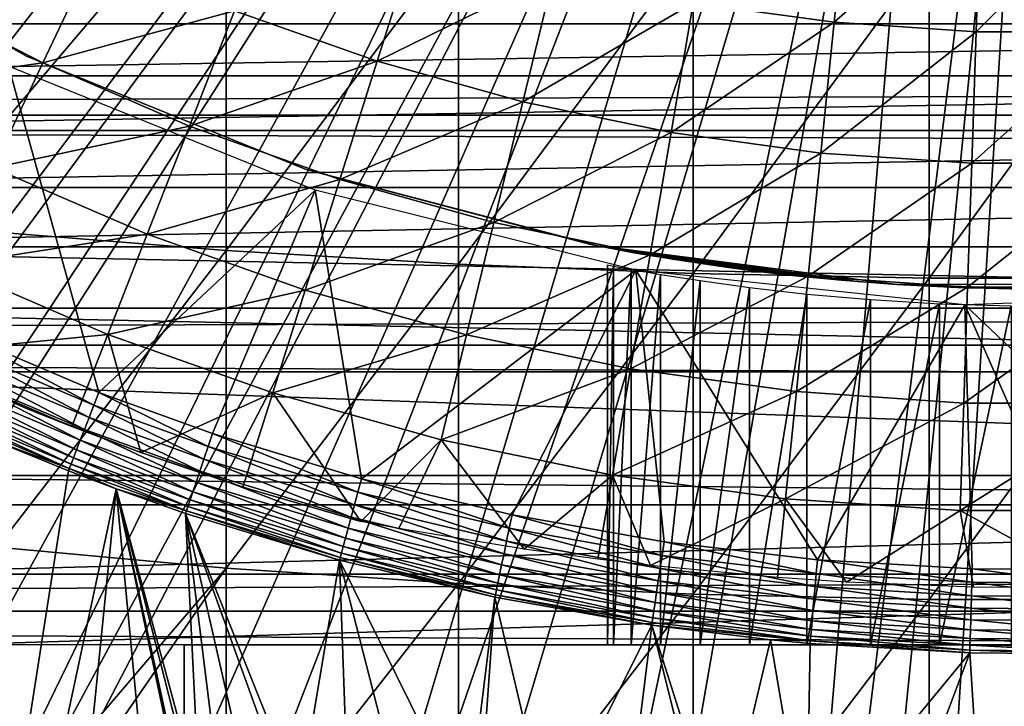
# Model space of a CAD drawing. Extents: x 0 to 458, y 0 to 1505.
# Drawn here: x 73 to 79, y 1254 to 1258 of the extents above; entities that cross this region are included whole.
import ezdxf

# ---------------------------------------------------------------- set-up
doc = ezdxf.new("R2010")
doc.units = 0
doc.header["$MEASUREMENT"] = 0
doc.layers.get('0').update_dxf_attribs({"linetype": 'CONTINUOUS'})

msp = doc.modelspace()

# ---------------------------------------------------------------- linework, layer by layer
for points in [[(76.185722, 1264.224976, 0.052415), (65.116989, 1257.906982, 0.052415), (64.905289, 1258.302979, 0.052415)], [(76.185722, 1264.224976, 0.052415), (65.37944, 1257.44104, 0.052415), (65.116989, 1257.906982, 0.052415)], [(76.510651, 1263.760986, 0.052415), (65.37944, 1257.44104, 0.052415), (76.185722, 1264.224976, 0.052415)], [(76.510651, 1263.760986, 0.052415), (65.884308, 1256.609009, 0.052415), (65.37944, 1257.44104, 0.052415)], [(66.178749, 1256.160034, 0.052415), (65.884308, 1256.609009, 0.052415), (76.510651, 1263.760986, 0.052415)], [(76.510651, 1263.760986, 0.052415), (66.981842, 1255.046997, 0.052415), (66.178749, 1256.160034, 0.052415)], [(76.510651, 1263.760986, 0.052415), (67.353218, 1254.579956, 0.052415), (66.981842, 1255.046997, 0.052415)], [(76.91124, 1263.359985, 0.052415), (67.353218, 1254.579956, 0.052415), (76.510651, 1263.760986, 0.052415)], [(76.91124, 1263.359985, 0.052415), (68.189339, 1253.625977, 0.052415), (67.353218, 1254.579956, 0.052415)], [(68.640984, 1253.160034, 0.052415), (68.189339, 1253.625977, 0.052415), (76.91124, 1263.359985, 0.052415)], [(68.640984, 1253.160034, 0.052415), (76.91124, 1263.359985, 0.052415), (68.831619, 1252.973022, 0.052415)], [(68.831619, 1252.973022, 0.052415), (76.91124, 1263.359985, 0.052415), (77.37529, 1263.035034, 0.052415)], [(68.831619, 1252.973022, 0.052415), (77.37529, 1263.035034, 0.052415), (69.498199, 1252.359009, 0.052415)], [(69.498199, 1252.359009, 0.052415), (77.37529, 1263.035034, 0.052415), (70.014374, 1251.925049, 0.052415)], [(70.187973, 1251.786987, 0.052415), (70.014374, 1251.925049, 0.052415), (77.37529, 1263.035034, 0.052415)], [(77.37529, 1263.035034, 0.052415), (70.899872, 1251.256958, 0.052415), (70.187973, 1251.786987, 0.052415)], [(77.37529, 1263.035034, 0.052415), (71.45533, 1250.883057, 0.052415), (70.899872, 1251.256958, 0.052415)], [(77.888741, 1262.796021, 0.052415), (71.45533, 1250.883057, 0.052415), (77.37529, 1263.035034, 0.052415)], [(77.888741, 1262.796021, 0.052415), (71.632828, 1250.770996, 0.052415), (71.45533, 1250.883057, 0.052415)], [(72.385788, 1250.329956, 0.052415), (71.632828, 1250.770996, 0.052415), (77.888741, 1262.796021, 0.052415)], [(77.888741, 1262.796021, 0.052415), (72.947762, 1250.036987, 0.052415), (72.385788, 1250.329956, 0.052415)], [(77.888741, 1262.796021, 0.052415), (73.947357, 1249.589966, 0.052415), (72.947762, 1250.036987, 0.052415)], [(78.435944, 1262.649048, 0.052415), (73.947357, 1249.589966, 0.052415), (77.888741, 1262.796021, 0.052415)], [(78.435944, 1262.649048, 0.052415), (74.477943, 1249.387939, 0.052415), (73.947357, 1249.589966, 0.052415)], [(75.576012, 1249.046997, 0.052415), (74.477943, 1249.387939, 0.052415), (78.435944, 1262.649048, 0.052415)], [(78.435944, 1262.649048, 0.052415), (76.034981, 1248.93396, 0.052415), (75.576012, 1249.046997, 0.052415)], [(78.435944, 1262.649048, 0.052415), (77.263191, 1248.713989, 0.052415), (76.034981, 1248.93396, 0.052415)], [(79.00029, 1262.599976, 0.052415), (77.263191, 1248.713989, 0.052415), (78.435944, 1262.649048, 0.052415)], [(79.00029, 1262.599976, 0.052415), (77.61087, 1248.672974, 0.052415), (77.263191, 1248.713989, 0.052415)], [(78.12603, 1248.629028, 0.052415), (77.61087, 1248.672974, 0.052415), (79.00029, 1262.599976, 0.052415)], [(79.00029, 1262.599976, 0.052415), (79.00029, 1248.599976, 0.052415), (78.12603, 1248.629028, 0.052415)], [(76.907654, 1258.390015, 57.36985), (77.823921, 1259.088989, 56.674831), (77.740829, 1258.276001, 57.36985)], [(77.740829, 1258.276001, 57.36985), (77.823921, 1259.088989, 56.674831), (78.607567, 1259.036011, 56.674831)], [(77.740829, 1258.276001, 57.36985), (78.607567, 1259.036011, 56.674831), (78.579826, 1258.218994, 57.36985)], [(78.579826, 1258.218994, 57.36985), (78.607567, 1259.036011, 56.674831), (79.393028, 1259.036011, 56.674831)], [(78.579826, 1258.218994, 57.36985), (79.393028, 1259.036011, 56.674831), (79.420761, 1258.218994, 57.36985)], [(71.417358, 1258.95105, 58.901272), (71.417358, 1258.95105, 14.10947), (72.969322, 1258.077026, 14.10947)], [(71.417358, 1258.95105, 58.901272), (72.969322, 1258.077026, 14.10947), (72.969322, 1258.077026, 58.901272)], [(72.795212, 1258.92395, 86.642754), (72.795212, 1257.036987, 86.079163), (74.147949, 1258.831055, 86.981621)], [(41.067299, 1257.727051, 74.18013), (416.933289, 1257.727051, 74.18013), (416.933289, 1258.82605, 72.609467)], [(41.067299, 1257.727051, 74.18013), (416.933289, 1258.82605, 72.609467), (41.067299, 1258.82605, 72.609467)], [(41.067299, 1258.82605, 61.60947), (416.933289, 1258.82605, 61.60947), (416.933289, 1257.727051, 60.038799)], [(41.067299, 1258.82605, 61.60947), (416.933289, 1257.727051, 60.038799), (41.067299, 1257.727051, 60.038799)], [(74.147949, 1258.831055, 86.981621), (72.795212, 1257.036987, 86.079163), (74.147949, 1256.928955, 86.413551)], [(74.147949, 1258.831055, 86.981621), (74.147949, 1256.928955, 86.413551), (75.520287, 1258.760986, 87.236992)], [(75.520287, 1258.760986, 87.236992), (74.147949, 1256.928955, 86.413551), (75.520287, 1256.848022, 86.66552)], [(74.198097, 1258.343018, 58.11108), (75.273979, 1258.785034, 57.36985), (75.04068, 1258.046021, 58.11108)], [(75.04068, 1258.046021, 58.11108), (75.273979, 1258.785034, 57.36985), (76.084091, 1258.560059, 57.36985)], [(75.520287, 1258.760986, 87.236992), (75.520287, 1256.848022, 86.66552), (76.906647, 1258.713989, 87.407799)], [(76.906647, 1258.713989, 87.407799), (75.520287, 1256.848022, 86.66552), (76.906647, 1256.792969, 86.834084)], [(76.906647, 1258.713989, 87.407799), (76.906647, 1256.792969, 86.834084), (78.301468, 1258.69104, 87.493378)], [(72.226547, 1258.468018, 58.896019), (73.377617, 1258.697021, 58.11108), (73.065247, 1258.036011, 58.896019)], [(73.065247, 1258.036011, 58.896019), (73.377617, 1258.697021, 58.11108), (74.198097, 1258.343018, 58.11108)], [(78.301468, 1258.69104, 87.493378), (76.906647, 1256.792969, 86.834084), (78.301468, 1256.765991, 86.918518)], [(78.301468, 1258.69104, 87.493378), (78.301468, 1256.765991, 86.918518), (79.699112, 1258.69104, 87.493378)], [(79.699112, 1258.69104, 87.493378), (78.301468, 1256.765991, 86.918518), (79.699112, 1256.765991, 86.918518)], [(69.066238, 1258.557983, 77.83197), (88.934349, 1258.557983, 77.83197), (88.765991, 1258.266968, 78.203941)], [(69.066238, 1258.557983, 77.83197), (88.765991, 1258.266968, 78.203941), (69.234612, 1258.266968, 78.203941)], [(75.04068, 1258.046021, 58.11108), (76.084091, 1258.560059, 57.36985), (75.901512, 1257.80603, 58.11108)], [(75.901512, 1257.80603, 58.11108), (76.084091, 1258.560059, 57.36985), (76.907654, 1258.390015, 57.36985)], [(71.89283, 1257.869995, 59.722038), (72.226547, 1258.468018, 58.896019), (73.065247, 1258.036011, 58.896019)], [(75.901512, 1257.80603, 58.11108), (76.907654, 1258.390015, 57.36985), (76.776619, 1257.625, 58.11108)], [(76.776619, 1257.625, 58.11108), (76.907654, 1258.390015, 57.36985), (77.740829, 1258.276001, 57.36985)], [(73.065247, 1258.036011, 58.896019), (74.198097, 1258.343018, 58.11108), (73.93129, 1257.661987, 58.896019)], [(73.93129, 1257.661987, 58.896019), (74.198097, 1258.343018, 58.11108), (75.04068, 1258.046021, 58.11108)], [(69.234612, 1258.266968, 78.203941), (88.765991, 1258.266968, 78.203941), (69.411873, 1257.959961, 78.563278)], [(69.411873, 1257.959961, 78.563278), (88.765991, 1258.266968, 78.203941), (88.588707, 1257.959961, 78.563278)], [(76.776619, 1257.625, 58.11108), (77.740829, 1258.276001, 57.36985), (77.661987, 1257.504028, 58.11108)], [(77.661987, 1257.504028, 58.11108), (77.740829, 1258.276001, 57.36985), (78.579826, 1258.218994, 57.36985)], [(77.661987, 1257.504028, 58.11108), (78.579826, 1258.218994, 57.36985), (78.553513, 1257.44397, 58.11108)], [(78.553513, 1257.44397, 58.11108), (78.579826, 1258.218994, 57.36985), (79.420761, 1258.218994, 57.36985)], [(78.553513, 1257.44397, 58.11108), (79.420761, 1258.218994, 57.36985), (79.44709, 1257.44397, 58.11108)], [(72.969322, 1258.077026, 58.901272), (72.969322, 1258.077026, 14.10947), (74.620293, 1257.407959, 14.10947)], [(72.969322, 1258.077026, 58.901272), (74.620293, 1257.407959, 14.10947), (74.620293, 1257.407959, 58.901272)], [(71.89283, 1257.869995, 59.722038), (73.065247, 1258.036011, 58.896019), (72.77285, 1257.416992, 59.722038)], [(72.560547, 1256.444946, 50.052422), (73.396683, 1256.090942, 50.052422), (72.863098, 1258.016968, 50.052422)], [(72.77285, 1257.416992, 59.722038), (73.065247, 1258.036011, 58.896019), (73.93129, 1257.661987, 58.896019)], [(72.863098, 1258.016968, 50.052422), (73.396683, 1256.090942, 50.052422), (74.674049, 1257.285034, 50.052422)], [(73.93129, 1257.661987, 58.896019), (75.04068, 1258.046021, 58.11108), (74.820702, 1257.348022, 58.896019)], [(74.820702, 1257.348022, 58.896019), (75.04068, 1258.046021, 58.11108), (75.901512, 1257.80603, 58.11108)], [(69.411873, 1257.959961, 78.563278), (88.588707, 1257.959961, 78.563278), (69.597748, 1257.637939, 78.90934)], [(69.597748, 1257.637939, 78.90934), (88.588707, 1257.959961, 78.563278), (88.402847, 1257.637939, 78.90934)], [(74.820702, 1257.348022, 58.896019), (75.901512, 1257.80603, 58.11108), (75.729362, 1257.094971, 58.896019)], [(75.729362, 1257.094971, 58.896019), (75.901512, 1257.80603, 58.11108), (76.776619, 1257.625, 58.11108)], [(41.067299, 1256.370972, 75.53595), (416.933289, 1256.370972, 75.53595), (416.933289, 1257.727051, 74.18013)], [(41.067299, 1256.370972, 75.53595), (416.933289, 1257.727051, 74.18013), (41.067299, 1257.727051, 74.18013)], [(41.067299, 1257.727051, 60.038799), (416.933289, 1257.727051, 60.038799), (416.933289, 1256.370972, 58.68298)], [(41.067299, 1257.727051, 60.038799), (416.933289, 1256.370972, 58.68298), (41.067299, 1256.370972, 58.68298)], [(72.77285, 1257.416992, 59.722038), (73.93129, 1257.661987, 58.896019), (73.681549, 1257.025024, 59.722038)], [(73.681549, 1257.025024, 59.722038), (73.93129, 1257.661987, 58.896019), (74.820702, 1257.348022, 58.896019)], [(69.597748, 1257.637939, 78.90934), (88.402847, 1257.637939, 78.90934), (69.791878, 1257.301025, 79.241508)], [(69.791878, 1257.301025, 79.241508), (88.402847, 1257.637939, 78.90934), (88.208717, 1257.301025, 79.241508)], [(75.729362, 1257.094971, 58.896019), (76.776619, 1257.625, 58.11108), (76.653091, 1256.904053, 58.896019)], [(76.653091, 1256.904053, 58.896019), (76.776619, 1257.625, 58.11108), (77.661987, 1257.504028, 58.11108)], [(76.653091, 1256.904053, 58.896019), (77.661987, 1257.504028, 58.11108), (77.587631, 1256.776978, 58.896019)], [(77.587631, 1256.776978, 58.896019), (77.661987, 1257.504028, 58.11108), (78.553513, 1257.44397, 58.11108)], [(77.587631, 1256.776978, 58.896019), (78.553513, 1257.44397, 58.11108), (78.528687, 1256.713013, 58.896019)], [(78.528687, 1256.713013, 58.896019), (78.553513, 1257.44397, 58.11108), (79.44709, 1257.44397, 58.11108)], [(78.528687, 1256.713013, 58.896019), (79.44709, 1257.44397, 58.11108), (79.471916, 1256.713013, 58.896019)], [(72.501358, 1256.842041, 60.586349), (72.77285, 1257.416992, 59.722038), (73.681549, 1257.025024, 59.722038)], [(76.343193, 1256.956055, 25.088831), (76.343193, 1256.956055, 58.901272), (74.620293, 1257.407959, 58.901272)], [(76.343193, 1256.956055, 14.10947), (76.343193, 1256.956055, 24.1301), (74.620293, 1257.407959, 14.10947)], [(74.620293, 1257.407959, 14.10947), (76.343193, 1256.956055, 24.1301), (76.30304, 1256.963989, 24.487949)], [(74.620293, 1257.407959, 14.10947), (76.30304, 1256.963989, 24.487949), (76.311111, 1256.963013, 24.850861)], [(74.620293, 1257.407959, 58.901272), (74.620293, 1257.407959, 14.10947), (76.311111, 1256.963013, 24.850861)], [(74.620293, 1257.407959, 58.901272), (76.311111, 1256.963013, 24.850861), (76.343193, 1256.956055, 25.088831)], [(73.681549, 1257.025024, 59.722038), (74.820702, 1257.348022, 58.896019), (74.614777, 1256.694946, 59.722038)], [(74.614777, 1256.694946, 59.722038), (74.820702, 1257.348022, 58.896019), (75.729362, 1257.094971, 58.896019)], [(69.791878, 1257.301025, 79.241508), (88.208717, 1257.301025, 79.241508), (69.993927, 1256.95105, 79.559196)], [(88.208717, 1257.301025, 79.241508), (88.006683, 1256.95105, 79.559196), (69.993927, 1256.95105, 79.559196)], [(73.396683, 1256.090942, 50.052422), (74.06749, 1255.848022, 50.052422), (74.674049, 1257.285034, 50.052422)], [(74.674049, 1257.285034, 50.052422), (74.06749, 1255.848022, 50.052422), (74.947968, 1255.581055, 50.052422)], [(74.674049, 1257.285034, 50.052422), (74.947968, 1255.581055, 50.052422), (76.569229, 1256.812988, 50.052422)], [(74.614777, 1256.694946, 59.722038), (75.729362, 1257.094971, 58.896019), (75.568199, 1256.430054, 59.722038)], [(75.568199, 1256.430054, 59.722038), (75.729362, 1257.094971, 58.896019), (76.653091, 1256.904053, 58.896019)], [(72.501358, 1256.842041, 60.586349), (73.681549, 1257.025024, 59.722038), (73.449692, 1256.432983, 60.586349)], [(72.795212, 1257.036987, 86.079163), (72.795212, 1255.177002, 85.431908), (74.147949, 1256.928955, 86.413551)], [(73.449692, 1256.432983, 60.586349), (73.681549, 1257.025024, 59.722038), (74.614777, 1256.694946, 59.722038)], [(76.429779, 1256.939941, 23.783381), (76.343193, 1256.956055, 24.1301), (76.343193, 1256.956055, 14.10947)], [(76.343193, 1256.956055, 25.088831), (76.4282, 1256.939941, 25.430639), (76.343193, 1256.956055, 58.901272)], [(76.343193, 1256.956055, 58.901272), (76.4282, 1256.939941, 25.430639), (76.557892, 1256.916016, 25.760389)], [(76.343193, 1256.956055, 58.901272), (76.557892, 1256.916016, 25.760389), (76.666801, 1256.896973, 25.967699)], [(76.666801, 1256.896973, 25.967699), (76.839218, 1256.869019, 26.22802), (76.343193, 1256.956055, 58.901272)], [(76.343193, 1256.956055, 58.901272), (76.839218, 1256.869019, 26.22802), (77.115303, 1256.828003, 26.54253)], [(76.343193, 1256.956055, 58.901272), (77.115303, 1256.828003, 26.54253), (77.292473, 1256.805054, 26.70071)], [(77.292473, 1256.805054, 26.70071), (77.511726, 1256.780029, 26.862049), (76.343193, 1256.956055, 58.901272)], [(76.343193, 1256.956055, 58.901272), (77.511726, 1256.780029, 26.862049), (77.782654, 1256.753052, 27.01931)], [(76.343193, 1256.956055, 58.901272), (77.782654, 1256.753052, 27.01931), (78.109734, 1256.729004, 58.901272)], [(78.109734, 1256.729004, 14.10947), (78.109734, 1256.729004, 22.06057), (76.343193, 1256.956055, 14.10947)], [(76.343193, 1256.956055, 14.10947), (78.109734, 1256.729004, 22.06057), (77.892052, 1256.744019, 22.14739)], [(76.343193, 1256.956055, 14.10947), (77.892052, 1256.744019, 22.14739), (77.682854, 1256.762939, 22.252701)], [(77.682854, 1256.762939, 22.252701), (77.293518, 1256.805054, 22.51737), (76.343193, 1256.956055, 14.10947)], [(76.343193, 1256.956055, 14.10947), (77.293518, 1256.805054, 22.51737), (77.063812, 1256.83606, 22.72797)], [(76.343193, 1256.956055, 14.10947), (77.063812, 1256.83606, 22.72797), (76.796593, 1256.875977, 23.04945)], [(76.796593, 1256.875977, 23.04945), (76.667427, 1256.896973, 23.250151), (76.343193, 1256.956055, 14.10947)], [(76.343193, 1256.956055, 14.10947), (76.667427, 1256.896973, 23.250151), (76.542587, 1256.918945, 23.491579)], [(76.343193, 1256.956055, 14.10947), (76.542587, 1256.918945, 23.491579), (76.429779, 1256.939941, 23.783381)], [(69.993927, 1256.95105, 79.559196), (88.006683, 1256.95105, 79.559196), (87.797058, 1256.588013, 79.861839)], [(69.993927, 1256.95105, 79.559196), (87.797058, 1256.588013, 79.861839), (70.203537, 1256.588013, 79.861839)], [(74.147949, 1256.928955, 86.413551), (72.795212, 1255.177002, 85.431908), (74.147949, 1255.053955, 85.761139)], [(74.147949, 1256.928955, 86.413551), (74.147949, 1255.053955, 85.761139), (75.520287, 1256.848022, 86.66552)], [(75.568199, 1256.430054, 59.722038), (76.653091, 1256.904053, 58.896019), (76.537453, 1256.22998, 59.722038)], [(76.537453, 1256.22998, 59.722038), (76.653091, 1256.904053, 58.896019), (77.587631, 1256.776978, 58.896019)], [(73.449692, 1256.432983, 60.586349), (72.251747, 1256.313965, 61.486061), (72.501358, 1256.842041, 60.586349)], [(75.520287, 1256.848022, 86.66552), (74.147949, 1255.053955, 85.761139), (75.520287, 1254.962036, 86.009232)], [(75.520287, 1256.848022, 86.66552), (75.520287, 1254.962036, 86.009232), (76.906647, 1256.792969, 86.834084)], [(76.43576, 1256.837036, 34.88036), (76.400291, 1254.599976, 34.452419), (76.400291, 1256.843994, 34.452419)], [(76.400291, 1256.843994, 14.65242), (76.400291, 1256.843994, 34.452419), (76.400291, 1254.599976, 14.65242)], [(76.400291, 1254.599976, 14.65242), (76.400291, 1256.843994, 34.452419), (76.400291, 1254.599976, 34.452419)], [(76.569229, 1256.812988, 50.052422), (74.947968, 1255.581055, 50.052422), (75.837311, 1255.368042, 50.052422)], [(76.906647, 1256.792969, 86.834084), (75.520287, 1254.962036, 86.009232), (76.906647, 1254.900024, 86.175179)], [(76.569229, 1256.812988, 50.052422), (75.837311, 1255.368042, 50.052422), (76.735123, 1255.208984, 50.052422)], [(76.43576, 1256.837036, 34.88036), (76.43576, 1254.599976, 34.88036), (76.400291, 1254.599976, 34.452419)], [(76.541168, 1256.817993, 35.296631), (76.43576, 1254.599976, 34.88036), (76.43576, 1256.837036, 34.88036)], [(76.541168, 1256.817993, 35.296631), (76.541168, 1254.599976, 35.296631), (76.43576, 1254.599976, 34.88036)], [(76.713669, 1256.787964, 35.68988), (76.541168, 1254.599976, 35.296631), (76.541168, 1256.817993, 35.296631)], [(76.713669, 1256.787964, 35.68988), (76.713669, 1254.599976, 35.68988), (76.541168, 1254.599976, 35.296631)], [(77.64119, 1255.103027, 50.052422), (78.511703, 1256.609009, 50.052422), (76.569229, 1256.812988, 50.052422)], [(77.64119, 1255.103027, 50.052422), (76.569229, 1256.812988, 50.052422), (76.735123, 1255.208984, 50.052422)], [(76.94854, 1256.750977, 36.04937), (76.713669, 1254.599976, 35.68988), (76.713669, 1256.787964, 35.68988)], [(76.906647, 1256.792969, 86.834084), (76.906647, 1254.900024, 86.175179), (78.301468, 1256.765991, 86.918518)], [(76.537453, 1256.22998, 59.722038), (77.587631, 1256.776978, 58.896019), (77.518028, 1256.095947, 59.722038)], [(76.94854, 1256.750977, 36.04937), (76.94854, 1254.599976, 36.04937), (76.713669, 1254.599976, 35.68988)], [(78.301468, 1256.765991, 86.918518), (76.906647, 1254.900024, 86.175179), (78.301468, 1254.869019, 86.258324)], [(77.239357, 1256.71106, 36.365299), (76.94854, 1254.599976, 36.04937), (76.94854, 1256.750977, 36.04937)], [(77.518028, 1256.095947, 59.722038), (77.587631, 1256.776978, 58.896019), (78.528687, 1256.713013, 58.896019)], [(78.109734, 1256.729004, 58.901272), (77.782654, 1256.753052, 27.01931), (78.109734, 1256.729004, 27.15836)], [(79.00029, 1256.699951, 14.10947), (79.00029, 1256.699951, 21.90946), (78.109734, 1256.729004, 14.10947)], [(78.109734, 1256.729004, 58.901272), (78.47963, 1256.709961, 27.258789), (78.8592, 1256.70105, 27.305771)], [(78.109734, 1256.729004, 58.901272), (78.8592, 1256.70105, 27.305771), (79.890877, 1256.729004, 58.901272)], [(78.109734, 1256.729004, 58.901272), (78.109734, 1256.729004, 27.15836), (78.47963, 1256.709961, 27.258789)], [(79.00029, 1256.699951, 21.90946), (78.54863, 1256.707031, 21.94751), (78.109734, 1256.729004, 14.10947)], [(78.109734, 1256.729004, 14.10947), (78.54863, 1256.707031, 21.94751), (78.109734, 1256.729004, 22.06057)], [(78.301468, 1256.765991, 86.918518), (78.301468, 1254.869019, 86.258324), (79.699112, 1256.765991, 86.918518)], [(79.699112, 1256.765991, 86.918518), (78.301468, 1254.869019, 86.258324), (79.699112, 1254.869019, 86.258324)], [(73.449692, 1256.432983, 60.586349), (74.614777, 1256.694946, 59.722038), (74.423599, 1256.088989, 60.586349)], [(74.423599, 1256.088989, 60.586349), (74.614777, 1256.694946, 59.722038), (75.568199, 1256.430054, 59.722038)], [(77.239357, 1256.71106, 36.365299), (77.239357, 1254.599976, 36.365299), (76.94854, 1254.599976, 36.04937)], [(77.578232, 1256.671997, 36.629051), (77.239357, 1254.599976, 36.365299), (77.239357, 1256.71106, 36.365299)], [(77.578232, 1256.671997, 36.629051), (77.578232, 1254.599976, 36.629051), (77.239357, 1254.599976, 36.365299)], [(77.518028, 1256.095947, 59.722038), (78.528687, 1256.713013, 58.896019), (78.505463, 1256.027954, 59.722038)], [(77.955887, 1256.639038, 36.833431), (77.578232, 1254.599976, 36.629051), (77.578232, 1256.671997, 36.629051)], [(78.505463, 1256.027954, 59.722038), (78.528687, 1256.713013, 58.896019), (79.471916, 1256.713013, 58.896019)], [(78.505463, 1256.027954, 59.722038), (79.471916, 1256.713013, 58.896019), (79.495148, 1256.027954, 59.722038)], [(78.511703, 1256.609009, 50.052422), (80.11882, 1255.083984, 50.052422), (80.463692, 1256.677002, 50.052422)], [(77.955887, 1256.639038, 36.833431), (77.955887, 1254.599976, 36.833431), (77.578232, 1254.599976, 36.629051)], [(78.55545, 1255.050049, 50.052422), (78.511703, 1256.609009, 50.052422), (77.64119, 1255.103027, 50.052422)], [(78.36203, 1256.61499, 36.972858), (77.955887, 1254.599976, 36.833431), (77.955887, 1256.639038, 36.833431)], [(78.36203, 1256.61499, 36.972858), (78.36203, 1254.599976, 36.972858), (77.955887, 1254.599976, 36.833431)], [(78.785599, 1256.602051, 37.043541), (78.36203, 1254.599976, 36.972858), (78.36203, 1256.61499, 36.972858)], [(78.55545, 1255.050049, 50.052422), (79.199661, 1255.045044, 50.052422), (78.511703, 1256.609009, 50.052422)], [(78.511703, 1256.609009, 50.052422), (79.199661, 1255.045044, 50.052422), (80.11882, 1255.083984, 50.052422)], [(70.203537, 1256.588013, 79.861839), (87.797058, 1256.588013, 79.861839), (87.580261, 1256.213013, 80.148888)], [(70.203537, 1256.588013, 79.861839), (87.580261, 1256.213013, 80.148888), (70.420341, 1256.213013, 80.148888)], [(78.785599, 1256.602051, 37.043541), (78.785599, 1254.599976, 37.043541), (78.36203, 1254.599976, 36.972858)], [(73.449692, 1256.432983, 60.586349), (73.236504, 1255.889038, 61.486061), (72.251747, 1256.313965, 61.486061)], [(73.36731, 1256.015991, 50.045811), (72.560547, 1256.444946, 50.052422), (72.52668, 1256.371948, 50.04578)], [(73.36731, 1256.015991, 50.045811), (73.396683, 1256.090942, 50.052422), (72.560547, 1256.444946, 50.052422)], [(73.643578, 1255.735962, 61.486061), (73.236504, 1255.889038, 61.486061), (73.449692, 1256.432983, 60.586349)], [(74.423599, 1256.088989, 60.586349), (73.643578, 1255.735962, 61.486061), (73.449692, 1256.432983, 60.586349)], [(74.423599, 1256.088989, 60.586349), (75.568199, 1256.430054, 59.722038), (75.418579, 1255.812012, 60.586349)], [(75.418579, 1255.812012, 60.586349), (75.568199, 1256.430054, 59.722038), (76.537453, 1256.22998, 59.722038)], [(41.067299, 1254.800049, 76.63575), (416.933289, 1254.800049, 76.63575), (416.933289, 1256.370972, 75.53595)], [(41.067299, 1254.800049, 76.63575), (416.933289, 1256.370972, 75.53595), (41.067299, 1256.370972, 75.53595)], [(41.067299, 1256.370972, 58.68298), (416.933289, 1256.370972, 58.68298), (416.933289, 1254.800049, 57.583191)], [(41.067299, 1256.370972, 58.68298), (416.933289, 1254.800049, 57.583191), (41.067299, 1254.800049, 57.583191)], [(72.52668, 1256.371948, 50.04578), (72.493721, 1256.300049, 50.026031), (73.338722, 1255.942017, 50.02618)], [(72.52668, 1256.371948, 50.04578), (73.338722, 1255.942017, 50.02618), (73.36731, 1256.015991, 50.045811)], [(72.314018, 1256.285034, 62.122952), (72.251747, 1256.313965, 61.486061), (72.969482, 1255.995972, 61.915562)], [(72.969482, 1255.995972, 61.915562), (72.251747, 1256.313965, 61.486061), (73.236504, 1255.889038, 61.486061)], [(72.493721, 1256.300049, 50.026031), (72.462509, 1256.232056, 49.99371), (73.311638, 1255.873047, 49.99403)], [(72.493721, 1256.300049, 50.026031), (73.311638, 1255.873047, 49.99403), (73.338722, 1255.942017, 50.02618)], [(70.420341, 1256.213013, 80.148888), (87.580261, 1256.213013, 80.148888), (87.226479, 1255.599976, 80.566742)], [(70.420341, 1256.213013, 80.148888), (87.226479, 1255.599976, 80.566742), (70.774117, 1255.599976, 80.566742)], [(72.462509, 1256.232056, 49.99371), (72.433922, 1256.168945, 49.949661), (73.286819, 1255.80896, 49.950218)], [(72.462509, 1256.232056, 49.99371), (73.286819, 1255.80896, 49.950218), (73.311638, 1255.873047, 49.99403)], [(75.418579, 1255.812012, 60.586349), (76.537453, 1256.22998, 59.722038), (76.430077, 1255.603027, 60.586349)], [(76.430077, 1255.603027, 60.586349), (76.537453, 1256.22998, 59.722038), (77.518028, 1256.095947, 59.722038)], [(72.433922, 1256.168945, 49.949661), (72.408707, 1256.114014, 49.895061), (73.2649, 1255.753052, 49.895901)], [(72.433922, 1256.168945, 49.949661), (73.2649, 1255.753052, 49.895901), (73.286819, 1255.80896, 49.950218)], [(72.408707, 1256.114014, 49.895061), (72.387497, 1256.067993, 49.831348), (73.24646, 1255.704956, 49.832512)], [(72.408707, 1256.114014, 49.895061), (73.24646, 1255.704956, 49.832512), (73.2649, 1255.753052, 49.895901)], [(74.041687, 1255.770996, 50.045841), (73.396683, 1256.090942, 50.052422), (73.36731, 1256.015991, 50.045811)], [(74.041687, 1255.770996, 50.045841), (74.06749, 1255.848022, 50.052422), (73.396683, 1256.090942, 50.052422)], [(74.423599, 1256.088989, 60.586349), (74.24781, 1255.531982, 61.486061), (73.643578, 1255.735962, 61.486061)], [(74.943291, 1255.329956, 61.486061), (74.24781, 1255.531982, 61.486061), (74.423599, 1256.088989, 60.586349)], [(74.423599, 1256.088989, 60.586349), (75.418579, 1255.812012, 60.586349), (74.943291, 1255.329956, 61.486061)], [(76.430077, 1255.603027, 60.586349), (77.518028, 1256.095947, 59.722038), (77.453423, 1255.463013, 60.586349)], [(77.453423, 1255.463013, 60.586349), (77.518028, 1256.095947, 59.722038), (78.505463, 1256.027954, 59.722038)], [(72.370903, 1256.031982, 49.760239), (72.359352, 1256.006958, 49.683609), (73.221878, 1255.641968, 49.685398)], [(72.387497, 1256.067993, 49.831348), (72.370903, 1256.031982, 49.760239), (73.232002, 1255.667969, 49.761719)], [(72.370903, 1256.031982, 49.760239), (73.221878, 1255.641968, 49.685398), (73.232002, 1255.667969, 49.761719)], [(72.387497, 1256.067993, 49.831348), (73.232002, 1255.667969, 49.761719), (73.24646, 1255.704956, 49.832512)], [(77.453423, 1255.463013, 60.586349), (78.505463, 1256.027954, 59.722038), (78.483879, 1255.392944, 60.586349)], [(78.483879, 1255.392944, 60.586349), (78.505463, 1256.027954, 59.722038), (79.495148, 1256.027954, 59.722038)], [(78.483879, 1255.392944, 60.586349), (79.495148, 1256.027954, 59.722038), (79.516724, 1255.392944, 60.586349)], [(72.359352, 1256.006958, 49.683609), (72.771393, 1255.80896, 49.604542), (73.221878, 1255.641968, 49.685398)], [(72.969482, 1255.995972, 61.915562), (73.236504, 1255.889038, 61.486061), (73.643578, 1255.735962, 61.7397)], [(73.36731, 1256.015991, 50.045811), (73.338722, 1255.942017, 50.02618), (74.016586, 1255.697021, 50.026279)], [(73.36731, 1256.015991, 50.045811), (74.016586, 1255.697021, 50.026279), (74.041687, 1255.770996, 50.045841)], [(73.338722, 1255.942017, 50.02618), (73.311638, 1255.873047, 49.99403), (73.992821, 1255.625977, 49.994259)], [(73.338722, 1255.942017, 50.02618), (73.992821, 1255.625977, 49.994259), (74.016586, 1255.697021, 50.026279)], [(73.643578, 1255.735962, 61.7397), (73.236504, 1255.889038, 61.486061), (73.643578, 1255.735962, 61.486061)], [(73.311638, 1255.873047, 49.99403), (73.286819, 1255.80896, 49.950218), (73.971024, 1255.561035, 49.950611)], [(73.311638, 1255.873047, 49.99403), (73.971024, 1255.561035, 49.950611), (73.992821, 1255.625977, 49.994259)], [(72.385788, 1250.329956, 0.052415), (73.216362, 1255.628052, 49.605572), (72.771393, 1255.80896, 49.604542)], [(73.221878, 1255.641968, 49.685398), (72.771393, 1255.80896, 49.604542), (73.216362, 1255.628052, 49.605572)], [(73.286819, 1255.80896, 49.950218), (73.2649, 1255.753052, 49.895901), (73.951752, 1255.504028, 49.896488)], [(73.286819, 1255.80896, 49.950218), (73.951752, 1255.504028, 49.896488), (73.971024, 1255.561035, 49.950611)], [(74.926872, 1255.503052, 50.045872), (74.06749, 1255.848022, 50.052422), (74.041687, 1255.770996, 50.045841)], [(74.926872, 1255.503052, 50.045872), (74.947968, 1255.581055, 50.052422), (74.06749, 1255.848022, 50.052422)], [(75.418579, 1255.812012, 60.586349), (75.168282, 1255.287964, 61.461021), (74.943291, 1255.329956, 61.486061)], [(75.418579, 1255.812012, 60.586349), (75.908707, 1255.165039, 61.390099), (75.168282, 1255.287964, 61.461021)], [(76.430077, 1255.603027, 60.586349), (75.908707, 1255.165039, 61.390099), (75.418579, 1255.812012, 60.586349)], [(73.2649, 1255.753052, 49.895901), (73.24646, 1255.704956, 49.832512), (73.935516, 1255.456055, 49.833321)], [(73.2649, 1255.753052, 49.895901), (73.935516, 1255.456055, 49.833321), (73.951752, 1255.504028, 49.896488)], [(73.643578, 1255.735962, 61.7397), (73.643578, 1255.735962, 61.486061), (74.285667, 1255.52002, 61.601791)], [(74.285667, 1255.52002, 61.601791), (73.643578, 1255.735962, 61.486061), (74.24781, 1255.531982, 61.486061)], [(74.041687, 1255.770996, 50.045841), (74.016586, 1255.697021, 50.026279), (74.906319, 1255.427002, 50.026402)], [(74.041687, 1255.770996, 50.045841), (74.906319, 1255.427002, 50.026402), (74.926872, 1255.503052, 50.045872)], [(73.24646, 1255.704956, 49.832512), (73.232002, 1255.667969, 49.761719), (73.922783, 1255.417969, 49.762749)], [(73.24646, 1255.704956, 49.832512), (73.922783, 1255.417969, 49.762749), (73.935516, 1255.456055, 49.833321)], [(74.016586, 1255.697021, 50.026279), (73.992821, 1255.625977, 49.994259), (74.886871, 1255.35498, 49.994511)], [(74.016586, 1255.697021, 50.026279), (74.886871, 1255.35498, 49.994511), (74.906319, 1255.427002, 50.026402)], [(72.385788, 1250.329956, 0.052415), (73.49826, 1255.520996, 49.60619), (73.216362, 1255.628052, 49.605572)], [(73.221878, 1255.641968, 49.685398), (73.216362, 1255.628052, 49.605572), (73.49826, 1255.520996, 49.60619)], [(73.232002, 1255.667969, 49.761719), (73.221878, 1255.641968, 49.685398), (73.913834, 1255.390991, 49.686661)], [(73.221878, 1255.641968, 49.685398), (73.49826, 1255.520996, 49.60619), (73.913834, 1255.390991, 49.686661)], [(73.232002, 1255.667969, 49.761719), (73.913834, 1255.390991, 49.686661), (73.922783, 1255.417969, 49.762749)], [(73.992821, 1255.625977, 49.994259), (73.971024, 1255.561035, 49.950611), (74.869011, 1255.28894, 49.95105)], [(73.992821, 1255.625977, 49.994259), (74.869011, 1255.28894, 49.95105), (74.886871, 1255.35498, 49.994511)], [(70.774117, 1255.599976, 80.566742), (87.226479, 1255.599976, 80.566742), (87.114418, 1255.427002, 80.674217)], [(70.774117, 1255.599976, 80.566742), (87.114418, 1255.427002, 80.674217), (70.886177, 1255.427002, 80.674217)], [(73.971024, 1255.561035, 49.950611), (73.951752, 1255.504028, 49.896488), (74.853233, 1255.230957, 49.897148)], [(73.971024, 1255.561035, 49.950611), (74.853233, 1255.230957, 49.897148), (74.869011, 1255.28894, 49.95105)], [(75.820908, 1255.28894, 50.045891), (74.947968, 1255.581055, 50.052422), (74.926872, 1255.503052, 50.045872)], [(75.820908, 1255.28894, 50.045891), (75.837311, 1255.368042, 50.052422), (74.947968, 1255.581055, 50.052422)], [(76.430077, 1255.603027, 60.586349), (76.34465, 1255.105957, 61.35619), (75.908707, 1255.165039, 61.390099)], [(76.430077, 1255.603027, 60.586349), (76.654427, 1255.06897, 61.335449), (76.34465, 1255.105957, 61.35619)], [(77.453423, 1255.463013, 60.586349), (76.654427, 1255.06897, 61.335449), (76.430077, 1255.603027, 60.586349)], [(72.947762, 1250.036987, 0.052415), (73.49826, 1255.520996, 49.60619), (72.385788, 1250.329956, 0.052415)], [(72.947762, 1250.036987, 0.052415), (73.900299, 1251.313965, 14.65242), (73.49826, 1255.520996, 49.60619)], [(73.913834, 1255.390991, 49.686661), (73.49826, 1255.520996, 49.60619), (73.908928, 1255.376953, 49.607029)], [(73.908852, 1253.651978, 34.747589), (73.49826, 1255.520996, 49.60619), (73.900299, 1253.619995, 34.452419)], [(73.900299, 1253.619995, 34.452419), (73.49826, 1255.520996, 49.60619), (73.900299, 1251.313965, 14.65242)], [(73.908852, 1253.651978, 34.747589), (73.96492, 1253.69104, 35.261761), (73.49826, 1255.520996, 49.60619)], [(73.49826, 1255.520996, 49.60619), (73.96492, 1253.69104, 35.261761), (73.991783, 1253.699951, 35.414051)], [(73.49826, 1255.520996, 49.60619), (73.991783, 1253.699951, 35.414051), (73.908928, 1255.376953, 49.607029)], [(73.951752, 1255.504028, 49.896488), (73.935516, 1255.456055, 49.833321), (74.83992, 1255.182007, 49.834221)], [(73.951752, 1255.504028, 49.896488), (74.83992, 1255.182007, 49.834221), (74.853233, 1255.230957, 49.897148)], [(74.285667, 1255.52002, 61.601791), (74.24781, 1255.531982, 61.486061), (74.943291, 1255.329956, 61.486061)], [(74.926872, 1255.503052, 50.045872), (74.906319, 1255.427002, 50.026402), (75.804932, 1255.212036, 50.026489)], [(74.926872, 1255.503052, 50.045872), (75.804932, 1255.212036, 50.026489), (75.820908, 1255.28894, 50.045891)], [(73.935516, 1255.456055, 49.833321), (73.922783, 1255.417969, 49.762749), (74.82943, 1255.142944, 49.763901)], [(73.935516, 1255.456055, 49.833321), (74.82943, 1255.142944, 49.763901), (74.83992, 1255.182007, 49.834221)], [(77.453423, 1255.463013, 60.586349), (77.405083, 1254.998047, 61.296371), (76.654427, 1255.06897, 61.335449)], [(77.453423, 1255.463013, 60.586349), (77.812569, 1254.970947, 61.28157), (77.405083, 1254.998047, 61.296371)], [(78.483879, 1255.392944, 60.586349), (77.812569, 1254.970947, 61.28157), (77.453423, 1255.463013, 60.586349)], [(70.886177, 1255.427002, 80.674217), (87.114418, 1255.427002, 80.674217), (71.696182, 1255.017944, 80.91156)], [(71.696182, 1255.017944, 80.91156), (87.114418, 1255.427002, 80.674217), (86.304428, 1255.017944, 80.91156)], [(73.913834, 1255.390991, 49.686661), (73.908928, 1255.376953, 49.607029), (74.817993, 1255.100952, 49.60865)], [(73.922783, 1255.417969, 49.762749), (73.913834, 1255.390991, 49.686661), (74.822067, 1255.115967, 49.688049)], [(74.817993, 1255.100952, 49.60865), (74.822067, 1255.115967, 49.688049), (73.913834, 1255.390991, 49.686661)], [(73.922783, 1255.417969, 49.762749), (74.822067, 1255.115967, 49.688049), (74.82943, 1255.142944, 49.763901)], [(74.906319, 1255.427002, 50.026402), (74.886871, 1255.35498, 49.994511), (75.78981, 1255.139038, 49.99472)], [(74.906319, 1255.427002, 50.026402), (75.78981, 1255.139038, 49.99472), (75.804932, 1255.212036, 50.026489)], [(78.483879, 1255.392944, 60.586349), (78.564407, 1254.942017, 61.265739), (77.812569, 1254.970947, 61.28157)], [(79.516724, 1255.392944, 60.586349), (79.315811, 1254.939941, 61.264568), (78.483879, 1255.392944, 60.586349)], [(78.483879, 1255.392944, 60.586349), (79.315811, 1254.939941, 61.264568), (78.564407, 1254.942017, 61.265739)], [(73.908928, 1255.376953, 49.607029), (73.991783, 1253.699951, 35.414051), (74.114983, 1253.714966, 35.916538)], [(73.908928, 1255.376953, 49.607029), (74.114983, 1253.714966, 35.916538), (74.288834, 1253.713989, 36.40485)], [(74.288834, 1253.713989, 36.40485), (74.513779, 1253.697998, 36.877522), (73.908928, 1255.376953, 49.607029)], [(73.908928, 1255.376953, 49.607029), (74.513779, 1253.697998, 36.877522), (74.582352, 1253.69104, 37.000301)], [(73.908928, 1255.376953, 49.607029), (74.582352, 1253.69104, 37.000301), (74.817993, 1255.100952, 49.60865)], [(74.886871, 1255.35498, 49.994511), (74.869011, 1255.28894, 49.95105), (75.775917, 1255.072998, 49.951408)], [(74.886871, 1255.35498, 49.994511), (75.775917, 1255.072998, 49.951408), (75.78981, 1255.139038, 49.99472)], [(76.723442, 1255.129028, 50.04591), (75.837311, 1255.368042, 50.052422), (75.820908, 1255.28894, 50.045891)], [(76.723442, 1255.129028, 50.04591), (76.735123, 1255.208984, 50.052422), (75.837311, 1255.368042, 50.052422)], [(74.869011, 1255.28894, 49.95105), (74.853233, 1255.230957, 49.897148), (75.763641, 1255.014038, 49.897678)], [(74.869011, 1255.28894, 49.95105), (75.763641, 1255.014038, 49.897678), (75.775917, 1255.072998, 49.951408)], [(75.820908, 1255.28894, 50.045891), (75.804932, 1255.212036, 50.026489), (76.712044, 1255.052002, 50.026562)], [(75.820908, 1255.28894, 50.045891), (76.712044, 1255.052002, 50.026562), (76.723442, 1255.129028, 50.04591)], [(74.853233, 1255.230957, 49.897148), (74.83992, 1255.182007, 49.834221), (75.753273, 1254.963989, 49.834942)], [(74.853233, 1255.230957, 49.897148), (75.753273, 1254.963989, 49.834942), (75.763641, 1255.014038, 49.897678)], [(75.804932, 1255.212036, 50.026489), (75.78981, 1255.139038, 49.99472), (76.701271, 1254.978027, 49.994869)], [(75.804932, 1255.212036, 50.026489), (76.701271, 1254.978027, 49.994869), (76.712044, 1255.052002, 50.026562)], [(72.795212, 1255.177002, 85.431908), (72.793098, 1253.472046, 84.753929), (74.147949, 1255.053955, 85.761139)], [(74.83992, 1255.182007, 49.834221), (74.82943, 1255.142944, 49.763901), (75.74511, 1254.925049, 49.764839)], [(74.83992, 1255.182007, 49.834221), (75.74511, 1254.925049, 49.764839), (75.753273, 1254.963989, 49.834942)], [(77.634216, 1255.022949, 50.045921), (76.735123, 1255.208984, 50.052422), (76.723442, 1255.129028, 50.04591)], [(77.634216, 1255.022949, 50.045921), (77.64119, 1255.103027, 50.052422), (76.735123, 1255.208984, 50.052422)], [(74.817993, 1255.100952, 49.60865), (74.582352, 1253.69104, 37.000301), (74.868347, 1253.659058, 37.441891)], [(75.736137, 1254.881958, 49.609959), (74.822067, 1255.115967, 49.688049), (74.817993, 1255.100952, 49.60865)], [(75.573402, 1253.571045, 38.2295), (75.736137, 1254.881958, 49.609959), (74.817993, 1255.100952, 49.60865)], [(75.573402, 1253.571045, 38.2295), (74.817993, 1255.100952, 49.60865), (75.198738, 1253.618042, 37.85215)], [(74.817993, 1255.100952, 49.60865), (74.868347, 1253.659058, 37.441891), (75.198738, 1253.618042, 37.85215)], [(74.82943, 1255.142944, 49.763901), (74.822067, 1255.115967, 49.688049), (75.739342, 1254.896973, 49.689178)], [(75.736137, 1254.881958, 49.609959), (75.739342, 1254.896973, 49.689178), (74.822067, 1255.115967, 49.688049)], [(74.82943, 1255.142944, 49.763901), (75.739342, 1254.896973, 49.689178), (75.74511, 1254.925049, 49.764839)], [(75.78981, 1255.139038, 49.99472), (75.775917, 1255.072998, 49.951408), (76.69136, 1254.911011, 49.951672)], [(75.78981, 1255.139038, 49.99472), (76.69136, 1254.911011, 49.951672), (76.701271, 1254.978027, 49.994869)], [(76.723442, 1255.129028, 50.04591), (76.712044, 1255.052002, 50.026562), (77.627419, 1254.944946, 50.026611)], [(76.723442, 1255.129028, 50.04591), (77.627419, 1254.944946, 50.026611), (77.634216, 1255.022949, 50.045921)], [(78.553177, 1254.969971, 50.045929), (77.64119, 1255.103027, 50.052422), (77.634216, 1255.022949, 50.045921)], [(78.553177, 1254.969971, 50.045929), (78.55545, 1255.050049, 50.052422), (77.64119, 1255.103027, 50.052422)], [(72.793098, 1253.472046, 84.753929), (72.968529, 1253.343994, 84.755142), (74.147949, 1255.053955, 85.761139)], [(74.147949, 1255.053955, 85.761139), (72.968529, 1253.343994, 84.755142), (74.147949, 1253.21106, 85.025688)], [(74.147949, 1255.053955, 85.761139), (74.147949, 1253.21106, 85.025688), (75.520287, 1254.962036, 86.009232)], [(75.775917, 1255.072998, 49.951408), (75.763641, 1255.014038, 49.897678), (76.682602, 1254.850952, 49.898079)], [(75.775917, 1255.072998, 49.951408), (76.682602, 1254.850952, 49.898079), (76.69136, 1254.911011, 49.951672)], [(76.712044, 1255.052002, 50.026562), (76.701271, 1254.978027, 49.994869), (77.620979, 1254.870972, 49.99498)], [(76.712044, 1255.052002, 50.026562), (77.620979, 1254.870972, 49.99498), (77.627419, 1254.944946, 50.026611)], [(79.200668, 1254.964966, 50.045929), (78.55545, 1255.050049, 50.052422), (78.553177, 1254.969971, 50.045929)], [(79.200668, 1254.964966, 50.045929), (79.199661, 1255.045044, 50.052422), (78.55545, 1255.050049, 50.052422)], [(86.304428, 1255.017944, 80.91156), (72.506172, 1254.599976, 81.131439), (71.696182, 1255.017944, 80.91156)], [(86.304428, 1255.017944, 80.91156), (85.494431, 1254.599976, 81.131439), (72.506172, 1254.599976, 81.131439)], [(75.763641, 1255.014038, 49.897678), (75.753273, 1254.963989, 49.834942), (76.675209, 1254.801025, 49.835491)], [(75.763641, 1255.014038, 49.897678), (76.675209, 1254.801025, 49.835491), (76.682602, 1254.850952, 49.898079)], [(76.701271, 1254.978027, 49.994869), (76.69136, 1254.911011, 49.951672), (77.615067, 1254.802979, 49.951851)], [(76.701271, 1254.978027, 49.994869), (77.615067, 1254.802979, 49.951851), (77.620979, 1254.870972, 49.99498)], [(77.634216, 1255.022949, 50.045921), (77.627419, 1254.944946, 50.026611), (78.55098, 1254.890991, 50.02663)], [(77.634216, 1255.022949, 50.045921), (78.55098, 1254.890991, 50.02663), (78.553177, 1254.969971, 50.045929)], [(75.520287, 1254.962036, 86.009232), (74.147949, 1253.21106, 85.025688), (75.520287, 1253.107056, 85.269402)], [(75.520287, 1254.962036, 86.009232), (75.520287, 1253.107056, 85.269402), (76.906647, 1254.900024, 86.175179)], [(75.74511, 1254.925049, 49.764839), (75.739342, 1254.896973, 49.689178), (76.665237, 1254.733032, 49.690041)], [(75.753273, 1254.963989, 49.834942), (75.74511, 1254.925049, 49.764839), (76.669373, 1254.760986, 49.765541)], [(75.74511, 1254.925049, 49.764839), (76.665237, 1254.733032, 49.690041), (76.669373, 1254.760986, 49.765541)], [(75.753273, 1254.963989, 49.834942), (76.669373, 1254.760986, 49.765541), (76.675209, 1254.801025, 49.835491)], [(77.627419, 1254.944946, 50.026611), (77.620979, 1254.870972, 49.99498), (78.548882, 1254.817017, 49.995029)], [(77.627419, 1254.944946, 50.026611), (78.548882, 1254.817017, 49.995029), (78.55098, 1254.890991, 50.02663)], [(78.553177, 1254.969971, 50.045929), (78.55098, 1254.890991, 50.02663), (79.201653, 1254.885986, 50.02663)], [(78.553177, 1254.969971, 50.045929), (79.201653, 1254.885986, 50.02663), (79.200668, 1254.964966, 50.045929)], [(76.906647, 1254.900024, 86.175179), (75.520287, 1253.107056, 85.269402), (76.906647, 1253.037964, 85.432426)], [(75.640312, 1253.562012, 38.289139), (75.736137, 1254.881958, 49.609959), (75.573402, 1253.571045, 38.2295)], [(76.058548, 1253.512939, 38.618488), (75.736137, 1254.881958, 49.609959), (75.640312, 1253.562012, 38.289139)], [(76.662933, 1254.717041, 49.610958), (75.739342, 1254.896973, 49.689178), (75.736137, 1254.881958, 49.609959)], [(76.058548, 1253.512939, 38.618488), (76.662933, 1254.717041, 49.610958), (75.736137, 1254.881958, 49.609959)], [(76.662933, 1254.717041, 49.610958), (76.665237, 1254.733032, 49.690041), (75.739342, 1254.896973, 49.689178)], [(76.69136, 1254.911011, 49.951672), (76.682602, 1254.850952, 49.898079), (77.60984, 1254.743042, 49.89835)], [(76.69136, 1254.911011, 49.951672), (77.60984, 1254.743042, 49.89835), (77.615067, 1254.802979, 49.951851)], [(76.906647, 1254.900024, 86.175179), (76.906647, 1253.037964, 85.432426), (78.301468, 1254.869019, 86.258324)], [(78.301468, 1254.869019, 86.258324), (76.906647, 1253.037964, 85.432426), (78.301468, 1253.003052, 85.514099)], [(77.620979, 1254.870972, 49.99498), (77.615067, 1254.802979, 49.951851), (78.546959, 1254.749023, 49.951939)], [(77.620979, 1254.870972, 49.99498), (78.546959, 1254.749023, 49.951939), (78.548882, 1254.817017, 49.995029)], [(78.301468, 1254.869019, 86.258324), (78.301468, 1253.003052, 85.514099), (79.699112, 1254.869019, 86.258324)], [(79.699112, 1254.869019, 86.258324), (78.301468, 1253.003052, 85.514099), (79.699112, 1253.003052, 85.514099)], [(78.55098, 1254.890991, 50.02663), (78.548882, 1254.817017, 49.995029), (79.202591, 1254.812012, 49.995029)], [(78.55098, 1254.890991, 50.02663), (79.202591, 1254.812012, 49.995029), (79.201653, 1254.885986, 50.02663)], [(76.682602, 1254.850952, 49.898079), (76.675209, 1254.801025, 49.835491), (77.605431, 1254.692017, 49.835861)], [(76.682602, 1254.850952, 49.898079), (77.605431, 1254.692017, 49.835861), (77.60984, 1254.743042, 49.89835)], [(78.548882, 1254.817017, 49.995029), (78.546959, 1254.749023, 49.951939), (79.203461, 1254.744019, 49.95195)], [(78.548882, 1254.817017, 49.995029), (79.203461, 1254.744019, 49.95195), (79.202591, 1254.812012, 49.995029)], [(41.067299, 1253.062012, 77.446083), (416.933289, 1253.062012, 77.446083), (416.933289, 1254.800049, 76.63575)], [(41.067299, 1253.062012, 77.446083), (416.933289, 1254.800049, 76.63575), (41.067299, 1254.800049, 76.63575)], [(41.067299, 1254.800049, 57.583191), (416.933289, 1254.800049, 57.583191), (416.933289, 1253.062012, 56.77285)], [(41.067299, 1254.800049, 57.583191), (416.933289, 1253.062012, 56.77285), (41.067299, 1253.062012, 56.77285)], [(76.669373, 1254.760986, 49.765541), (76.665237, 1254.733032, 49.690041), (77.599472, 1254.624023, 49.690609)], [(76.675209, 1254.801025, 49.835491), (76.669373, 1254.760986, 49.765541), (77.601921, 1254.651978, 49.76601)], [(76.669373, 1254.760986, 49.765541), (77.599472, 1254.624023, 49.690609), (77.601921, 1254.651978, 49.76601)], [(76.675209, 1254.801025, 49.835491), (77.601921, 1254.651978, 49.76601), (77.605431, 1254.692017, 49.835861)], [(77.615067, 1254.802979, 49.951851), (77.60984, 1254.743042, 49.89835), (78.545258, 1254.688965, 49.898479)], [(77.615067, 1254.802979, 49.951851), (78.545258, 1254.688965, 49.898479), (78.546959, 1254.749023, 49.951939)], [(78.546959, 1254.749023, 49.951939), (78.545258, 1254.688965, 49.898479), (79.204224, 1254.68396, 49.898491)], [(78.546959, 1254.749023, 49.951939), (79.204224, 1254.68396, 49.898491), (79.203461, 1254.744019, 49.95195)], [(76.508453, 1253.465942, 38.90221), (76.662933, 1254.717041, 49.610958), (76.058548, 1253.512939, 38.618488)], [(76.988853, 1253.422974, 39.139), (76.662933, 1254.717041, 49.610958), (76.508453, 1253.465942, 38.90221)], [(77.599472, 1254.624023, 49.690609), (76.665237, 1254.733032, 49.690041), (76.662933, 1254.717041, 49.610958)], [(76.662933, 1254.717041, 49.610958), (77.364471, 1254.630005, 49.611488), (77.599472, 1254.624023, 49.690609)], [(77.077454, 1253.415039, 39.176041), (77.364471, 1254.630005, 49.611488), (76.662933, 1254.717041, 49.610958)], [(77.077454, 1253.415039, 39.176041), (76.662933, 1254.717041, 49.610958), (76.988853, 1253.422974, 39.139)], [(77.605431, 1254.692017, 49.835861), (77.601921, 1254.651978, 49.76601), (78.542679, 1254.598022, 49.766239)], [(77.60984, 1254.743042, 49.89835), (77.605431, 1254.692017, 49.835861), (78.543808, 1254.637939, 49.83604)], [(77.605431, 1254.692017, 49.835861), (78.542679, 1254.598022, 49.766239), (78.543808, 1254.637939, 49.83604)], [(77.60984, 1254.743042, 49.89835), (78.543808, 1254.637939, 49.83604), (78.545258, 1254.688965, 49.898479)], [(78.545258, 1254.688965, 49.898479), (78.543808, 1254.637939, 49.83604), (79.204857, 1254.633057, 49.83606)], [(78.545258, 1254.688965, 49.898479), (79.204857, 1254.633057, 49.83606), (79.204224, 1254.68396, 49.898491)], [(77.57708, 1253.381958, 39.349812), (77.364471, 1254.630005, 49.611488), (77.077454, 1253.415039, 39.176041)], [(77.599472, 1254.624023, 49.690609), (77.364471, 1254.630005, 49.611488), (77.598083, 1254.608032, 49.611622)], [(77.57708, 1253.381958, 39.349812), (77.598083, 1254.608032, 49.611622), (77.364471, 1254.630005, 49.611488)], [(77.601921, 1254.651978, 49.76601), (77.599472, 1254.624023, 49.690609), (78.54187, 1254.569946, 49.690891)], [(77.601921, 1254.651978, 49.76601), (78.54187, 1254.569946, 49.690891), (78.542679, 1254.598022, 49.766239)], [(78.543808, 1254.637939, 49.83604), (78.542679, 1254.598022, 49.766239), (79.20536, 1254.593018, 49.766258)], [(78.543808, 1254.637939, 49.83604), (79.20536, 1254.593018, 49.766258), (79.204857, 1254.633057, 49.83606)], [(73.900299, 1254.599976, 14.65242), (73.900299, 1254.599976, 34.452419), (73.900299, 1251.313965, 14.65242)], [(73.900299, 1251.313965, 14.65242), (73.900299, 1254.599976, 34.452419), (73.900299, 1253.619995, 34.452419)], [(73.977783, 1254.599976, 13.76681), (76.439796, 1254.599976, 14.20093), (73.900299, 1254.599976, 14.65242)], [(73.900299, 1254.599976, 14.65242), (76.439796, 1254.599976, 14.20093), (76.400291, 1254.599976, 14.65242)], [(73.900299, 1254.599976, 14.65242), (76.400291, 1254.599976, 14.65242), (73.900299, 1254.599976, 34.452419)], [(73.900299, 1254.599976, 34.452419), (76.400291, 1254.599976, 14.65242), (76.400291, 1254.599976, 34.452419)], [(73.900299, 1254.599976, 34.452419), (76.400291, 1254.599976, 34.452419), (73.977783, 1254.599976, 35.33802)], [(74.20787, 1254.599976, 12.90811), (76.557098, 1254.599976, 13.76316), (73.977783, 1254.599976, 13.76681)], [(73.977783, 1254.599976, 13.76681), (76.557098, 1254.599976, 13.76316), (76.439796, 1254.599976, 14.20093)], [(73.977783, 1254.599976, 35.33802), (76.400291, 1254.599976, 34.452419), (76.43576, 1254.599976, 34.88036)], [(73.977783, 1254.599976, 35.33802), (76.43576, 1254.599976, 34.88036), (74.20787, 1254.599976, 36.19672)], [(74.58358, 1254.599976, 12.10242), (76.748642, 1254.599976, 13.35242), (74.20787, 1254.599976, 12.90811)], [(74.20787, 1254.599976, 12.90811), (76.748642, 1254.599976, 13.35242), (76.557098, 1254.599976, 13.76316)], [(74.20787, 1254.599976, 36.19672), (76.43576, 1254.599976, 34.88036), (76.541168, 1254.599976, 35.296631)], [(74.20787, 1254.599976, 36.19672), (76.541168, 1254.599976, 35.296631), (74.58358, 1254.599976, 37.002419)], [(75.093483, 1254.599976, 11.3742), (77.008591, 1254.599976, 12.98117), (74.58358, 1254.599976, 12.10242)], [(74.58358, 1254.599976, 12.10242), (77.008591, 1254.599976, 12.98117), (76.748642, 1254.599976, 13.35242)], [(74.58358, 1254.599976, 37.002419), (76.541168, 1254.599976, 35.296631), (76.713669, 1254.599976, 35.68988)], [(74.58358, 1254.599976, 37.002419), (76.713669, 1254.599976, 35.68988), (75.093483, 1254.599976, 37.730629)], [(75.722076, 1254.599976, 10.74559), (77.329048, 1254.599976, 12.6607), (75.093483, 1254.599976, 11.3742)], [(75.093483, 1254.599976, 11.3742), (77.329048, 1254.599976, 12.6607), (77.008591, 1254.599976, 12.98117)], [(75.093483, 1254.599976, 37.730629), (76.713669, 1254.599976, 35.68988), (76.94854, 1254.599976, 36.04937)], [(75.093483, 1254.599976, 37.730629), (76.94854, 1254.599976, 36.04937), (75.722076, 1254.599976, 38.359241)], [(76.450302, 1254.599976, 10.23569), (77.700302, 1254.599976, 12.40075), (75.722076, 1254.599976, 10.74559)], [(75.722076, 1254.599976, 10.74559), (77.700302, 1254.599976, 12.40075), (77.329048, 1254.599976, 12.6607)], [(75.722076, 1254.599976, 38.359241), (76.94854, 1254.599976, 36.04937), (77.239357, 1254.599976, 36.365299)], [(75.722076, 1254.599976, 38.359241), (77.239357, 1254.599976, 36.365299), (76.450302, 1254.599976, 38.869148)], [(77.255989, 1254.599976, 9.859983), (78.111053, 1254.599976, 12.20921), (76.450302, 1254.599976, 10.23569)], [(76.450302, 1254.599976, 10.23569), (78.111053, 1254.599976, 12.20921), (77.700302, 1254.599976, 12.40075)], [(76.450302, 1254.599976, 38.869148), (77.239357, 1254.599976, 36.365299), (77.578232, 1254.599976, 36.629051)], [(76.450302, 1254.599976, 38.869148), (77.578232, 1254.599976, 36.629051), (77.255989, 1254.599976, 39.24485)], [(78.114693, 1254.599976, 9.629898), (78.54882, 1254.599976, 12.09192), (77.255989, 1254.599976, 9.859983)], [(77.255989, 1254.599976, 9.859983), (78.54882, 1254.599976, 12.09192), (78.111053, 1254.599976, 12.20921)], [(77.255989, 1254.599976, 39.24485), (77.578232, 1254.599976, 36.629051), (77.955887, 1254.599976, 36.833431)], [(77.255989, 1254.599976, 39.24485), (77.955887, 1254.599976, 36.833431), (78.114693, 1254.599976, 39.474941)], [(78.541428, 1254.553955, 49.61195), (77.598083, 1254.608032, 49.611622), (77.57708, 1253.381958, 39.349812)], [(77.599472, 1254.624023, 49.690609), (77.598083, 1254.608032, 49.611622), (78.541428, 1254.553955, 49.61195)], [(78.541428, 1254.553955, 49.61195), (78.54187, 1254.569946, 49.690891), (77.599472, 1254.624023, 49.690609)], [(78.114693, 1254.599976, 39.474941), (77.955887, 1254.599976, 36.833431), (78.36203, 1254.599976, 36.972858)], [(79.00029, 1254.599976, 9.552415), (79.00029, 1254.599976, 12.05242), (78.114693, 1254.599976, 9.629898)], [(78.114693, 1254.599976, 9.629898), (79.00029, 1254.599976, 12.05242), (78.54882, 1254.599976, 12.09192)], [(78.114693, 1254.599976, 39.474941), (78.36203, 1254.599976, 36.972858), (79.00029, 1254.599976, 39.552422)], [(78.36203, 1254.599976, 36.972858), (78.785599, 1254.599976, 37.043541), (79.00029, 1254.599976, 39.552422)], [(78.542679, 1254.598022, 49.766239), (78.54187, 1254.569946, 49.690891), (79.205719, 1254.563965, 49.690922)], [(78.542679, 1254.598022, 49.766239), (79.205719, 1254.563965, 49.690922), (79.20536, 1254.593018, 49.766258)], [(77.57708, 1253.381958, 39.349812), (78.091217, 1253.357056, 39.470741), (78.541428, 1254.553955, 49.61195)], [(78.541428, 1254.553955, 49.61195), (78.091217, 1253.357056, 39.470741), (78.618813, 1253.343018, 39.538132)], [(79.205933, 1254.547974, 49.61198), (78.54187, 1254.569946, 49.690891), (78.541428, 1254.553955, 49.61195)], [(78.541428, 1254.553955, 49.61195), (78.618813, 1253.343018, 39.538132), (79.205933, 1254.547974, 49.61198)], [(79.205933, 1254.547974, 49.61198), (79.205719, 1254.563965, 49.690922), (78.54187, 1254.569946, 49.690891)], [(79.205933, 1254.547974, 49.61198), (78.618813, 1253.343018, 39.538132), (78.753288, 1253.340942, 39.546429)]]:
    msp.add_3dface(points)

doc.saveas('drawing.dxf')
